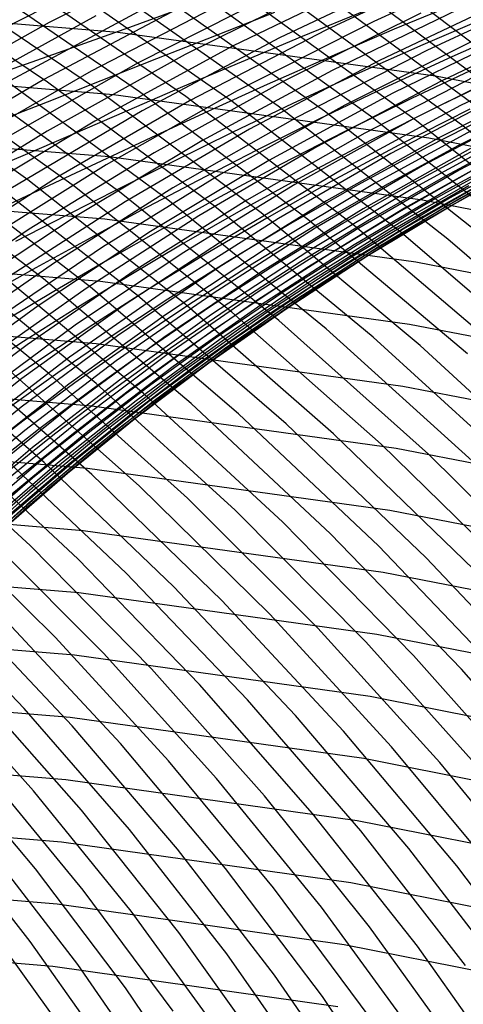
# Model space of a CAD drawing. Units: inches. Extents: x -1 to 1, y -1 to 1.
# Drawn here: x 0.07 to 0.13, y 0.55 to 0.67 of the extents above; entities that cross this region are included whole.
import ezdxf

# ---------------------------------------------------------------- set-up
doc = ezdxf.new("R2010")
doc.units = ezdxf.units.IN
doc.header["$MEASUREMENT"] = 0
for name, color, linetype, true_color in [('layer100', 7, 'Continuous', 0x1eadad), ('layer101', 7, 'Continuous', 0x1eabad), ('layer102', 7, 'Continuous', 0x1ea6ad), ('layer103', 7, 'Continuous', 0x1ea1ad), ('layer104', 7, 'Continuous', 0x1e9cad), ('layer105', 7, 'Continuous', 0x1e97ad), ('layer106', 7, 'Continuous', 0x1e95ad), ('layer107', 7, 'Continuous', 0x1e90ad), ('layer108', 7, 'Continuous', 0x1e8cad), ('layer109', 7, 'Continuous', 0x1e87ad), ('layer110', 7, 'Continuous', 0x1e82ad), ('layer111', 7, 'Continuous', 0x1e80ad), ('layer112', 7, 'Continuous', 0x1e7bad), ('layer113', 7, 'Continuous', 0x1e76ad), ('layer114', 7, 'Continuous', 0x1e71ad), ('layer115', 7, 'Continuous', 0x1e6dad), ('layer116', 7, 'Continuous', 0x1e6aad), ('layer117', 7, 'Continuous', 0x1e65ad), ('layer118', 7, 'Continuous', 0x1e61ad), ('layer119', 7, 'Continuous', 0x1e5cad), ('layer120', 7, 'Continuous', 0x1e57ad), ('layer121', 7, 'Continuous', 0x1e55ad), ('layer122', 7, 'Continuous', 0x1e50ad), ('layer123', 7, 'Continuous', 0x1e4bad), ('layer124', 7, 'Continuous', 0x1e47ad), ('layer125', 7, 'Continuous', 0x1e42ad), ('layer126', 7, 'Continuous', 0x1e3fad), ('layer183', 7, 'Continuous', 0xad1e68), ('layer184', 7, 'Continuous', 0xad1e63), ('layer185', 7, 'Continuous', 0xad1e5e), ('layer186', 7, 'Continuous', 0xad1e5c), ('layer187', 7, 'Continuous', 0xad1e57), ('layer188', 7, 'Continuous', 0xad1e52), ('layer189', 7, 'Continuous', 0xad1e4e), ('layer190', 7, 'Continuous', 0xad1e49), ('layer191', 7, 'Continuous', 0xad1e47), ('layer192', 7, 'Continuous', 0xad1e42), ('layer193', 7, 'Continuous', 0xad1e3d), ('layer194', 7, 'Continuous', 0xad1e38), ('layer195', 7, 'Continuous', 0xad1e34), ('layer196', 7, 'Continuous', 0xad1e31), ('layer197', 7, 'Continuous', 0xad1e2c), ('layer198', 7, 'Continuous', 0xad1e28), ('layer32', 7, 'Continuous', 0xada61e), ('layer33', 7, 'Continuous', 0xadab1e), ('layer34', 7, 'Continuous', 0xabad1e), ('layer35', 7, 'Continuous', 0xa6ad1e), ('layer36', 7, 'Continuous', 0xa3ad1e), ('layer37', 7, 'Continuous', 0x9fad1e), ('layer38', 7, 'Continuous', 0x9aad1e), ('layer39', 7, 'Continuous', 0x95ad1e), ('layer40', 7, 'Continuous', 0x90ad1e), ('layer41', 7, 'Continuous', 0x8ead1e), ('layer42', 7, 'Continuous', 0x89ad1e), ('layer43', 7, 'Continuous', 0x84ad1e), ('layer44', 7, 'Continuous', 0x80ad1e), ('layer45', 7, 'Continuous', 0x7bad1e), ('layer46', 7, 'Continuous', 0x79ad1e), ('layer47', 7, 'Continuous', 0x74ad1e), ('layer48', 7, 'Continuous', 0x6fad1e), ('layer49', 7, 'Continuous', 0x6aad1e), ('layer50', 7, 'Continuous', 0x66ad1e), ('layer51', 7, 'Continuous', 0x63ad1e), ('layer52', 7, 'Continuous', 0x5ead1e), ('layer53', 7, 'Continuous', 0x5aad1e), ('layer54', 7, 'Continuous', 0x55ad1e), ('layer55', 7, 'Continuous', 0x50ad1e), ('layer56', 7, 'Continuous', 0x4ead1e), ('layer57', 7, 'Continuous', 0x49ad1e), ('layer58', 7, 'Continuous', 0x44ad1e), ('layer59', 7, 'Continuous', 0x3fad1e), ('layer60', 7, 'Continuous', 0x3bad1e), ('layer61', 7, 'Continuous', 0x38ad1e), ('layer62', 7, 'Continuous', 0x34ad1e), ('layer63', 7, 'Continuous', 0x2fad1e), ('layer64', 7, 'Continuous', 0x2aad1e), ('layer65', 7, 'Continuous', 0x25ad1e), ('layer66', 7, 'Continuous', 0x23ad1e), ('layer67', 7, 'Continuous', 0x1ead1e), ('layer68', 7, 'Continuous', 0x1ead23), ('layer69', 7, 'Continuous', 0x1ead28), ('layer7', 7, 'Continuous', 0xad3b1e), ('layer70', 7, 'Continuous', 0x1ead2c), ('layer71', 7, 'Continuous', 0x1ead2f), ('layer72', 7, 'Continuous', 0x1ead34), ('layer73', 7, 'Continuous', 0x1ead38), ('layer74', 7, 'Continuous', 0x1ead3d), ('layer75', 7, 'Continuous', 0x1ead42), ('layer76', 7, 'Continuous', 0x1ead44), ('layer77', 7, 'Continuous', 0x1ead49), ('layer78', 7, 'Continuous', 0x1ead4e), ('layer79', 7, 'Continuous', 0x1ead52), ('layer80', 7, 'Continuous', 0x1ead57), ('layer81', 7, 'Continuous', 0x1ead5a), ('layer82', 7, 'Continuous', 0x1ead5e), ('layer83', 7, 'Continuous', 0x1ead63), ('layer84', 7, 'Continuous', 0x1ead68), ('layer85', 7, 'Continuous', 0x1ead6d), ('layer86', 7, 'Continuous', 0x1ead6f), ('layer87', 7, 'Continuous', 0x1ead74), ('layer88', 7, 'Continuous', 0x1ead79), ('layer89', 7, 'Continuous', 0x1ead7d), ('layer90', 7, 'Continuous', 0x1ead82), ('layer91', 7, 'Continuous', 0x1ead84), ('layer92', 7, 'Continuous', 0x1ead89), ('layer93', 7, 'Continuous', 0x1ead8e), ('layer94', 7, 'Continuous', 0x1ead93), ('layer95', 7, 'Continuous', 0x1ead97), ('layer96', 7, 'Continuous', 0x1ead9a), ('layer97', 7, 'Continuous', 0x1ead9f), ('layer98', 7, 'Continuous', 0x1eada3), ('layer99', 7, 'Continuous', 0x1eada8)]:
    doc.layers.add(name, color=color, linetype=linetype, true_color=true_color)

msp = doc.modelspace()

# ---------------------------------------------------------------- linework, layer by layer
at = {"layer": 'layer100'}
for p, q in [((0.08297, 0.60228), (0.06636, 0.61796)), ((0.09854, 0.58602), (0.08297, 0.60228)), ((0.11304, 0.56924), (0.09854, 0.58602)), ((0.12646, 0.55202), (0.11304, 0.56924))]:
    msp.add_line(p, q, dxfattribs=at)
at = {"layer": 'layer101'}
for p, q in [((0.07248, 0.61644), (0.05483, 0.63173)), ((0.08911, 0.60052), (0.07248, 0.61644)), ((0.10469, 0.58402), (0.08911, 0.60052)), ((0.1192, 0.567), (0.10469, 0.58402)), ((0.13261, 0.54953), (0.1192, 0.567))]:
    msp.add_line(p, q, dxfattribs=at)
at = {"layer": 'layer102'}
for p, q in [((0.0786, 0.61491), (0.06091, 0.63043)), ((0.09525, 0.59875), (0.0786, 0.61491)), ((0.11085, 0.58202), (0.09525, 0.59875)), ((0.12536, 0.56476), (0.11085, 0.58202)), ((0.13876, 0.54705), (0.12536, 0.56476))]:
    msp.add_line(p, q, dxfattribs=at)
at = {"layer": 'layer103'}
for p, q in [((0.08472, 0.61339), (0.06699, 0.62914)), ((0.1014, 0.59699), (0.08472, 0.61339)), ((0.117, 0.58002), (0.1014, 0.59699)), ((0.13152, 0.56252), (0.117, 0.58002))]:
    msp.add_line(p, q, dxfattribs=at)
at = {"layer": 'layer104'}
for p, q in [((0.07307, 0.62785), (0.05428, 0.64313)), ((0.09083, 0.61186), (0.07307, 0.62785)), ((0.10754, 0.59523), (0.09083, 0.61186)), ((0.12316, 0.57802), (0.10754, 0.59523)), ((0.13767, 0.56028), (0.12316, 0.57802))]:
    msp.add_line(p, q, dxfattribs=at)
at = {"layer": 'layer105'}
for p, q in [((0.07915, 0.62656), (0.06032, 0.64207)), ((0.09695, 0.61034), (0.07915, 0.62656)), ((0.11368, 0.59347), (0.09695, 0.61034)), ((0.12932, 0.57602), (0.11368, 0.59347))]:
    msp.add_line(p, q, dxfattribs=at)
at = {"layer": 'layer106'}
for p, q in [((0.08523, 0.62526), (0.06635, 0.641)), ((0.10307, 0.60881), (0.08523, 0.62526)), ((0.11982, 0.59171), (0.10307, 0.60881)), ((0.13547, 0.57402), (0.11982, 0.59171))]:
    msp.add_line(p, q, dxfattribs=at)
at = {"layer": 'layer107'}
for p, q in [((0.07239, 0.63994), (0.05244, 0.65514)), ((0.09131, 0.62397), (0.07239, 0.63994)), ((0.10918, 0.60729), (0.09131, 0.62397)), ((0.12596, 0.58995), (0.10918, 0.60729)), ((0.14163, 0.57202), (0.12596, 0.58995))]:
    msp.add_line(p, q, dxfattribs=at)
at = {"layer": 'layer108'}
for p, q in [((0.07843, 0.63888), (0.05842, 0.6543)), ((0.0974, 0.62268), (0.07843, 0.63888)), ((0.1153, 0.60576), (0.0974, 0.62268)), ((0.1321, 0.58819), (0.1153, 0.60576))]:
    msp.add_line(p, q, dxfattribs=at)
at = {"layer": 'layer109'}
for p, q in [((0.08446, 0.63781), (0.0644, 0.65346)), ((0.10348, 0.62139), (0.08446, 0.63781)), ((0.12142, 0.60424), (0.10348, 0.62139)), ((0.13825, 0.58643), (0.12142, 0.60424))]:
    msp.add_line(p, q, dxfattribs=at)
at = {"layer": 'layer110'}
for p, q in [((0.07038, 0.65262), (0.04925, 0.66764)), ((0.0905, 0.63675), (0.07038, 0.65262)), ((0.10956, 0.62009), (0.0905, 0.63675)), ((0.12753, 0.60271), (0.10956, 0.62009))]:
    msp.add_line(p, q, dxfattribs=at)
at = {"layer": 'layer111'}
for p, q in [((0.07636, 0.65178), (0.05516, 0.66702)), ((0.09653, 0.63568), (0.07636, 0.65178)), ((0.11564, 0.6188), (0.09653, 0.63568)), ((0.13365, 0.60119), (0.11564, 0.6188))]:
    msp.add_line(p, q, dxfattribs=at)
at = {"layer": 'layer112'}
for p, q in [((0.08234, 0.65093), (0.06107, 0.6664)), ((0.10257, 0.63462), (0.08234, 0.65093)), ((0.12172, 0.61751), (0.10257, 0.63462)), ((0.13977, 0.59966), (0.12172, 0.61751))]:
    msp.add_line(p, q, dxfattribs=at)
at = {"layer": 'layer113'}
for p, q in [((0.08832, 0.65009), (0.06699, 0.66578)), ((0.1086, 0.63355), (0.08832, 0.65009)), ((0.1278, 0.61621), (0.1086, 0.63355))]:
    msp.add_line(p, q, dxfattribs=at)
at = {"layer": 'layer114'}
for p, q in [((0.0729, 0.66515), (0.05049, 0.68013)), ((0.0943, 0.64925), (0.0729, 0.66515)), ((0.11464, 0.63249), (0.0943, 0.64925)), ((0.13388, 0.61492), (0.11464, 0.63249))]:
    msp.add_line(p, q, dxfattribs=at)
at = {"layer": 'layer115'}
for p, q in [((0.07881, 0.66453), (0.05633, 0.67972)), ((0.10027, 0.64841), (0.07881, 0.66453)), ((0.12067, 0.63143), (0.10027, 0.64841)), ((0.13997, 0.61363), (0.12067, 0.63143))]:
    msp.add_line(p, q, dxfattribs=at)
at = {"layer": 'layer116'}
for p, q in [((0.08472, 0.66391), (0.06217, 0.67932)), ((0.10625, 0.64757), (0.08472, 0.66391)), ((0.12671, 0.63036), (0.10625, 0.64757))]:
    msp.add_line(p, q, dxfattribs=at)
at = {"layer": 'layer117'}
for p, q in [((0.09064, 0.66329), (0.068, 0.67891)), ((0.11223, 0.64673), (0.09064, 0.66329)), ((0.13274, 0.6293), (0.11223, 0.64673))]:
    msp.add_line(p, q, dxfattribs=at)
at = {"layer": 'layer118'}
for p, q in [((0.09655, 0.66267), (0.07384, 0.6785)), ((0.11821, 0.64589), (0.09655, 0.66267)), ((0.13878, 0.62823), (0.11821, 0.64589))]:
    msp.add_line(p, q, dxfattribs=at)
at = {"layer": 'layer119'}
for p, q in [((0.10246, 0.66205), (0.07967, 0.67809)), ((0.12419, 0.64505), (0.10246, 0.66205)), ((0.14481, 0.62717), (0.12419, 0.64505))]:
    msp.add_line(p, q, dxfattribs=at)
at = {"layer": 'layer120'}
for p, q in [((0.10838, 0.66143), (0.08551, 0.67768)), ((0.13017, 0.64421), (0.10838, 0.66143))]:
    msp.add_line(p, q, dxfattribs=at)
at = {"layer": 'layer121'}
for p, q in [((0.11429, 0.6608), (0.09135, 0.67728)), ((0.13615, 0.64337), (0.11429, 0.6608))]:
    msp.add_line(p, q, dxfattribs=at)
at = {"layer": 'layer122'}
for p, q in [((0.1202, 0.66018), (0.09718, 0.67687)), ((0.14213, 0.64253), (0.1202, 0.66018))]:
    msp.add_line(p, q, dxfattribs=at)
at = {"layer": 'layer123'}
for p, q in [((0.12611, 0.65956), (0.10302, 0.67646)), ((0.14811, 0.64169), (0.12611, 0.65956))]:
    msp.add_line(p, q, dxfattribs=at)
at = {"layer": 'layer124'}
msp.add_line((0.13203, 0.65894), (0.10886, 0.67605), dxfattribs=at)
at = {"layer": 'layer125'}
msp.add_line((0.13794, 0.65832), (0.11469, 0.67564), dxfattribs=at)
at = {"layer": 'layer126'}
msp.add_line((0.14385, 0.6577), (0.12053, 0.67524), dxfattribs=at)
at = {"layer": 'layer183'}
for p, q in [((0.07358, 0.55187), (0.03684, 0.55497)), ((0.11009, 0.54673), (0.07358, 0.55187))]:
    msp.add_line(p, q, dxfattribs=at)
at = {"layer": 'layer184'}
for p, q in [((0.07413, 0.55985), (0.03712, 0.56296)), ((0.11092, 0.55467), (0.07413, 0.55985)), ((0.14738, 0.54744), (0.11092, 0.55467))]:
    msp.add_line(p, q, dxfattribs=at)
at = {"layer": 'layer185'}
for p, q in [((0.07469, 0.56782), (0.0374, 0.57096)), ((0.11176, 0.56262), (0.07469, 0.56782)), ((0.14849, 0.55535), (0.11176, 0.56262))]:
    msp.add_line(p, q, dxfattribs=at)
at = {"layer": 'layer186'}
for p, q in [((0.07525, 0.5758), (0.03768, 0.57895)), ((0.11259, 0.57056), (0.07525, 0.5758)), ((0.1496, 0.56325), (0.11259, 0.57056))]:
    msp.add_line(p, q, dxfattribs=at)
at = {"layer": 'layer187'}
for p, q in [((0.07581, 0.58378), (0.03796, 0.58694)), ((0.11343, 0.57851), (0.07581, 0.58378)), ((0.15071, 0.57115), (0.11343, 0.57851))]:
    msp.add_line(p, q, dxfattribs=at)
at = {"layer": 'layer188'}
for p, q in [((0.07636, 0.59175), (0.03824, 0.59494)), ((0.11426, 0.58645), (0.07636, 0.59175)), ((0.15182, 0.57905), (0.11426, 0.58645))]:
    msp.add_line(p, q, dxfattribs=at)
at = {"layer": 'layer189'}
for p, q in [((0.07692, 0.59973), (0.03852, 0.60293)), ((0.1151, 0.5944), (0.07692, 0.59973)), ((0.15293, 0.58696), (0.1151, 0.5944))]:
    msp.add_line(p, q, dxfattribs=at)
at = {"layer": 'layer190'}
for p, q in [((0.07748, 0.6077), (0.0388, 0.61092)), ((0.11593, 0.60234), (0.07748, 0.6077)), ((0.15404, 0.59486), (0.11593, 0.60234))]:
    msp.add_line(p, q, dxfattribs=at)
at = {"layer": 'layer191'}
for p, q in [((0.07804, 0.61568), (0.03908, 0.61892)), ((0.11677, 0.61029), (0.07804, 0.61568)), ((0.15515, 0.60276), (0.11677, 0.61029))]:
    msp.add_line(p, q, dxfattribs=at)
at = {"layer": 'layer192'}
for p, q in [((0.07859, 0.62365), (0.03936, 0.62691)), ((0.1176, 0.61823), (0.07859, 0.62365)), ((0.15627, 0.61067), (0.1176, 0.61823))]:
    msp.add_line(p, q, dxfattribs=at)
at = {"layer": 'layer193'}
for p, q in [((0.07915, 0.63163), (0.03963, 0.63491)), ((0.11844, 0.62618), (0.07915, 0.63163)), ((0.15738, 0.61857), (0.11844, 0.62618))]:
    msp.add_line(p, q, dxfattribs=at)
at = {"layer": 'layer194'}
for p, q in [((0.07971, 0.63961), (0.03991, 0.6429)), ((0.11927, 0.63412), (0.07971, 0.63961)), ((0.15849, 0.62647), (0.11927, 0.63412))]:
    msp.add_line(p, q, dxfattribs=at)
at = {"layer": 'layer195'}
for p, q in [((0.08027, 0.64758), (0.04019, 0.65089)), ((0.12011, 0.64207), (0.08027, 0.64758)), ((0.1596, 0.63437), (0.12011, 0.64207))]:
    msp.add_line(p, q, dxfattribs=at)
at = {"layer": 'layer196'}
for p, q in [((0.08083, 0.65556), (0.04047, 0.65889)), ((0.12094, 0.65001), (0.08083, 0.65556)), ((0.16071, 0.64228), (0.12094, 0.65001))]:
    msp.add_line(p, q, dxfattribs=at)
at = {"layer": 'layer197'}
for p, q in [((0.08138, 0.66353), (0.04075, 0.66688)), ((0.12178, 0.65796), (0.08138, 0.66353)), ((0.16182, 0.65018), (0.12178, 0.65796))]:
    msp.add_line(p, q, dxfattribs=at)
at = {"layer": 'layer198'}
for p, q in [((0.08194, 0.67151), (0.04103, 0.67488)), ((0.12261, 0.6659), (0.08194, 0.67151)), ((0.16293, 0.65808), (0.12261, 0.6659))]:
    msp.add_line(p, q, dxfattribs=at)
at = {"layer": 'layer32'}
for p, q in [((0.09075, 0.67482), (0.0834, 0.67216)), ((0.0834, 0.67216), (0.07631, 0.66961)), ((0.07631, 0.66961), (0.06946, 0.66718)), ((0.06946, 0.66718), (0.06284, 0.6649))]:
    msp.add_line(p, q, dxfattribs=at)
at = {"layer": 'layer33'}
for p, q in [((0.102, 0.67406), (0.09429, 0.67105)), ((0.09429, 0.67105), (0.08688, 0.66813)), ((0.08688, 0.66813), (0.07975, 0.6653)), ((0.07975, 0.6653), (0.07289, 0.6626)), ((0.07289, 0.6626), (0.06628, 0.66003))]:
    msp.add_line(p, q, dxfattribs=at)
at = {"layer": 'layer34'}
for p, q in [((0.11368, 0.67431), (0.10553, 0.67099)), ((0.10553, 0.67099), (0.09772, 0.66772)), ((0.09772, 0.66772), (0.09022, 0.66453)), ((0.09022, 0.66453), (0.08302, 0.66143)), ((0.08302, 0.66143), (0.07611, 0.65845)), ((0.07611, 0.65845), (0.06947, 0.65559)), ((0.06947, 0.65559), (0.06309, 0.65288))]:
    msp.add_line(p, q, dxfattribs=at)
at = {"layer": 'layer35'}
for p, q in [((0.12598, 0.67549), (0.11732, 0.67191)), ((0.11732, 0.67191), (0.10902, 0.66835)), ((0.10902, 0.66835), (0.10106, 0.66483)), ((0.10106, 0.66483), (0.09344, 0.66138)), ((0.09344, 0.66138), (0.08614, 0.65801)), ((0.08614, 0.65801), (0.07916, 0.65474)), ((0.07916, 0.65474), (0.07247, 0.6516)), ((0.07247, 0.6516), (0.06606, 0.64859))]:
    msp.add_line(p, q, dxfattribs=at)
at = {"layer": 'layer36'}
for p, q in [((0.12986, 0.67374), (0.12099, 0.66994)), ((0.12099, 0.66994), (0.11249, 0.66615)), ((0.11249, 0.66615), (0.10436, 0.66239)), ((0.10436, 0.66239), (0.09659, 0.65868)), ((0.09659, 0.65868), (0.08916, 0.65504)), ((0.08916, 0.65504), (0.08207, 0.65149)), ((0.08207, 0.65149), (0.07529, 0.64805)), ((0.07529, 0.64805), (0.06882, 0.64474))]:
    msp.add_line(p, q, dxfattribs=at)
at = {"layer": 'layer37'}
for p, q in [((0.13381, 0.6724), (0.12471, 0.6684)), ((0.12471, 0.6684), (0.11599, 0.66439)), ((0.11599, 0.66439), (0.10766, 0.66039)), ((0.10766, 0.66039), (0.09971, 0.65643)), ((0.09971, 0.65643), (0.09212, 0.65252)), ((0.09212, 0.65252), (0.08489, 0.64869)), ((0.08489, 0.64869), (0.07799, 0.64497)), ((0.07799, 0.64497), (0.07143, 0.64136)), ((0.07143, 0.64136), (0.06518, 0.63789))]:
    msp.add_line(p, q, dxfattribs=at)
at = {"layer": 'layer38'}
for p, q in [((0.12852, 0.66729), (0.11955, 0.66307)), ((0.11955, 0.66307), (0.11099, 0.65884)), ((0.11099, 0.65884), (0.10283, 0.65463)), ((0.10283, 0.65463), (0.09505, 0.65047)), ((0.09505, 0.65047), (0.08765, 0.64637)), ((0.08765, 0.64637), (0.08061, 0.64235)), ((0.08061, 0.64235), (0.07392, 0.63844)), ((0.07392, 0.63844), (0.06757, 0.63467))]:
    msp.add_line(p, q, dxfattribs=at)
at = {"layer": 'layer39'}
for p, q in [((0.13246, 0.66659), (0.12322, 0.66217)), ((0.12322, 0.66217), (0.1144, 0.65773)), ((0.1144, 0.65773), (0.10599, 0.65329)), ((0.10599, 0.65329), (0.09799, 0.64887)), ((0.09799, 0.64887), (0.09039, 0.64451)), ((0.09039, 0.64451), (0.08317, 0.64021)), ((0.08317, 0.64021), (0.07633, 0.63601)), ((0.07633, 0.63601), (0.06984, 0.63192)), ((0.06984, 0.63192), (0.0637, 0.62797))]:
    msp.add_line(p, q, dxfattribs=at)
at = {"layer": 'layer40'}
for p, q in [((0.12703, 0.6617), (0.11792, 0.65706)), ((0.11792, 0.65706), (0.10925, 0.6524)), ((0.10925, 0.6524), (0.101, 0.64774)), ((0.101, 0.64774), (0.09316, 0.64312)), ((0.09316, 0.64312), (0.08573, 0.63855)), ((0.08573, 0.63855), (0.0787, 0.63406)), ((0.0787, 0.63406), (0.07205, 0.62967)), ((0.07205, 0.62967), (0.06577, 0.6254))]:
    msp.add_line(p, q, dxfattribs=at)
at = {"layer": 'layer41'}
for p, q in [((0.13102, 0.66163), (0.1216, 0.65681)), ((0.1216, 0.65681), (0.11263, 0.65194)), ((0.11263, 0.65194), (0.10409, 0.64706)), ((0.10409, 0.64706), (0.096, 0.64219)), ((0.096, 0.64219), (0.08833, 0.63736)), ((0.08833, 0.63736), (0.08108, 0.63259)), ((0.08108, 0.63259), (0.07423, 0.6279)), ((0.07423, 0.6279), (0.06777, 0.62332))]:
    msp.add_line(p, q, dxfattribs=at)
at = {"layer": 'layer42'}
for p, q in [((0.13524, 0.66196), (0.12547, 0.65697)), ((0.12547, 0.65697), (0.11617, 0.65192)), ((0.11617, 0.65192), (0.10733, 0.64683)), ((0.10733, 0.64683), (0.09894, 0.64172)), ((0.09894, 0.64172), (0.091, 0.63664)), ((0.091, 0.63664), (0.0835, 0.6316)), ((0.0835, 0.6316), (0.07642, 0.62662)), ((0.07642, 0.62662), (0.06976, 0.62174)), ((0.06976, 0.62174), (0.06349, 0.61698))]:
    msp.add_line(p, q, dxfattribs=at)
at = {"layer": 'layer43'}
for p, q in [((0.12957, 0.65753), (0.11992, 0.65231)), ((0.11992, 0.65231), (0.11074, 0.64703)), ((0.11074, 0.64703), (0.10203, 0.64171)), ((0.10203, 0.64171), (0.09379, 0.63639)), ((0.09379, 0.63639), (0.086, 0.63109)), ((0.086, 0.63109), (0.07867, 0.62584)), ((0.07867, 0.62584), (0.07176, 0.62066)), ((0.07176, 0.62066), (0.06529, 0.61559))]:
    msp.add_line(p, q, dxfattribs=at)
at = {"layer": 'layer44'}
for p, q in [((0.13394, 0.65847), (0.1239, 0.65311)), ((0.1239, 0.65311), (0.11436, 0.64765)), ((0.11436, 0.64765), (0.10531, 0.64214)), ((0.10531, 0.64214), (0.09673, 0.6366)), ((0.09673, 0.6366), (0.08864, 0.63105)), ((0.08864, 0.63105), (0.08101, 0.62554)), ((0.08101, 0.62554), (0.07383, 0.62008)), ((0.07383, 0.62008), (0.06711, 0.6147))]:
    msp.add_line(p, q, dxfattribs=at)
at = {"layer": 'layer45'}
for p, q in [((0.12817, 0.65428), (0.11824, 0.64868)), ((0.11824, 0.64868), (0.10881, 0.64299)), ((0.10881, 0.64299), (0.09988, 0.63725)), ((0.09988, 0.63725), (0.09144, 0.63148)), ((0.09144, 0.63148), (0.08348, 0.62572)), ((0.08348, 0.62572), (0.07601, 0.61999)), ((0.07601, 0.61999), (0.069, 0.61432))]:
    msp.add_line(p, q, dxfattribs=at)
at = {"layer": 'layer46'}
for p, q in [((0.13275, 0.65583), (0.1224, 0.6501)), ((0.1224, 0.6501), (0.11257, 0.64425)), ((0.11257, 0.64425), (0.10325, 0.63833)), ((0.10325, 0.63833), (0.09444, 0.63236)), ((0.09444, 0.63236), (0.08614, 0.62636)), ((0.08614, 0.62636), (0.07833, 0.62038)), ((0.07833, 0.62038), (0.07101, 0.61444)), ((0.07101, 0.61444), (0.06417, 0.60856))]:
    msp.add_line(p, q, dxfattribs=at)
at = {"layer": 'layer47'}
for p, q in [((0.1269, 0.65188), (0.11664, 0.64591)), ((0.11664, 0.64591), (0.10691, 0.63982)), ((0.10691, 0.63982), (0.0977, 0.63367)), ((0.0977, 0.63367), (0.08901, 0.62747)), ((0.08901, 0.62747), (0.08084, 0.62125)), ((0.08084, 0.62125), (0.07318, 0.61505)), ((0.07318, 0.61505), (0.06601, 0.60889))]:
    msp.add_line(p, q, dxfattribs=at)
at = {"layer": 'layer48'}
for p, q in [((0.13175, 0.654), (0.12104, 0.64793)), ((0.12104, 0.64793), (0.11087, 0.64172)), ((0.11087, 0.64172), (0.10124, 0.6354)), ((0.10124, 0.6354), (0.09214, 0.62901)), ((0.09214, 0.62901), (0.08358, 0.62258)), ((0.08358, 0.62258), (0.07554, 0.61613)), ((0.07554, 0.61613), (0.06803, 0.60971))]:
    msp.add_line(p, q, dxfattribs=at)
at = {"layer": 'layer49'}
for p, q in [((0.137, 0.65645), (0.12582, 0.6503)), ((0.12582, 0.6503), (0.11519, 0.64398)), ((0.11519, 0.64398), (0.1051, 0.63753)), ((0.1051, 0.63753), (0.09557, 0.63097)), ((0.09557, 0.63097), (0.08659, 0.62435)), ((0.08659, 0.62435), (0.07815, 0.61769)), ((0.07815, 0.61769), (0.07025, 0.61102)), ((0.07025, 0.61102), (0.06287, 0.60438))]:
    msp.add_line(p, q, dxfattribs=at)
at = {"layer": 'layer50'}
for p, q in [((0.131, 0.65298), (0.11988, 0.64659)), ((0.11988, 0.64659), (0.10933, 0.64003)), ((0.10933, 0.64003), (0.09934, 0.63334)), ((0.09934, 0.63334), (0.08991, 0.62654)), ((0.08991, 0.62654), (0.08104, 0.61969)), ((0.08104, 0.61969), (0.07272, 0.6128)), ((0.07272, 0.6128), (0.06495, 0.6059))]:
    msp.add_line(p, q, dxfattribs=at)
at = {"layer": 'layer51'}
for p, q in [((0.13662, 0.65596), (0.125, 0.64952)), ((0.125, 0.64952), (0.11395, 0.64288)), ((0.11395, 0.64288), (0.10347, 0.63608)), ((0.10347, 0.63608), (0.09357, 0.62915)), ((0.09357, 0.62915), (0.08424, 0.62212)), ((0.08424, 0.62212), (0.07548, 0.61503)), ((0.07548, 0.61503), (0.06729, 0.6079))]:
    msp.add_line(p, q, dxfattribs=at)
at = {"layer": 'layer52'}
for p, q in [((0.13057, 0.65274), (0.119, 0.64605)), ((0.119, 0.64605), (0.10802, 0.63917)), ((0.10802, 0.63917), (0.09762, 0.63213)), ((0.09762, 0.63213), (0.0878, 0.62496)), ((0.0878, 0.62496), (0.07858, 0.61769)), ((0.07858, 0.61769), (0.06993, 0.61037)), ((0.06993, 0.61037), (0.06186, 0.60301))]:
    msp.add_line(p, q, dxfattribs=at)
at = {"layer": 'layer53'}
for p, q in [((0.13661, 0.65622), (0.12451, 0.64952)), ((0.12451, 0.64952), (0.113, 0.64259)), ((0.113, 0.64259), (0.10208, 0.63547)), ((0.10208, 0.63547), (0.09176, 0.62818)), ((0.09176, 0.62818), (0.08204, 0.62077)), ((0.08204, 0.62077), (0.07291, 0.61326)), ((0.07291, 0.61326), (0.06437, 0.60571))]:
    msp.add_line(p, q, dxfattribs=at)
at = {"layer": 'layer54'}
for p, q in [((0.13052, 0.65325), (0.11846, 0.6463)), ((0.11846, 0.6463), (0.107, 0.63913)), ((0.107, 0.63913), (0.09615, 0.63176)), ((0.09615, 0.63176), (0.08591, 0.62423)), ((0.08591, 0.62423), (0.07627, 0.61658)), ((0.07627, 0.61658), (0.06724, 0.60884))]:
    msp.add_line(p, q, dxfattribs=at)
at = {"layer": 'layer55'}
for p, q in [((0.13704, 0.6572), (0.12442, 0.65027)), ((0.12442, 0.65027), (0.1124, 0.64308)), ((0.1124, 0.64308), (0.101, 0.63566)), ((0.101, 0.63566), (0.09021, 0.62805)), ((0.09021, 0.62805), (0.08005, 0.62028)), ((0.08005, 0.62028), (0.0705, 0.61239)), ((0.0705, 0.61239), (0.06158, 0.60441))]:
    msp.add_line(p, q, dxfattribs=at)
at = {"layer": 'layer56'}
for p, q in [((0.13091, 0.65447), (0.11832, 0.6473)), ((0.11832, 0.6473), (0.10635, 0.63986)), ((0.10635, 0.63986), (0.095, 0.6322)), ((0.095, 0.6322), (0.08428, 0.62434)), ((0.08428, 0.62434), (0.07419, 0.61633)), ((0.07419, 0.61633), (0.06474, 0.6082))]:
    msp.add_line(p, q, dxfattribs=at)
at = {"layer": 'layer57'}
for p, q in [((0.13796, 0.65885), (0.12478, 0.65174)), ((0.12478, 0.65174), (0.11222, 0.64432)), ((0.11222, 0.64432), (0.10029, 0.63664)), ((0.10029, 0.63664), (0.089, 0.62873)), ((0.089, 0.62873), (0.07835, 0.62063)), ((0.07835, 0.62063), (0.06834, 0.61238))]:
    msp.add_line(p, q, dxfattribs=at)
at = {"layer": 'layer58'}
for p, q in [((0.13181, 0.65636), (0.11865, 0.64901)), ((0.11865, 0.64901), (0.10612, 0.64135)), ((0.10612, 0.64135), (0.09424, 0.63342)), ((0.09424, 0.63342), (0.083, 0.62527)), ((0.083, 0.62527), (0.07241, 0.61693)), ((0.07241, 0.61693), (0.06248, 0.60843))]:
    msp.add_line(p, q, dxfattribs=at)
at = {"layer": 'layer59'}
for p, q in [((0.13944, 0.66114), (0.12566, 0.65388)), ((0.12566, 0.65388), (0.11252, 0.64628)), ((0.11252, 0.64628), (0.10003, 0.63838)), ((0.10003, 0.63838), (0.08818, 0.6302)), ((0.08818, 0.6302), (0.077, 0.62181)), ((0.077, 0.62181), (0.06648, 0.61322))]:
    msp.add_line(p, q, dxfattribs=at)
at = {"layer": 'layer60'}
for p, q in [((0.13328, 0.6589), (0.11951, 0.6514)), ((0.11951, 0.6514), (0.10639, 0.64355)), ((0.10639, 0.64355), (0.09393, 0.6354)), ((0.09393, 0.6354), (0.08213, 0.62699)), ((0.08213, 0.62699), (0.071, 0.61834)), ((0.071, 0.61834), (0.06055, 0.60951))]:
    msp.add_line(p, q, dxfattribs=at)
at = {"layer": 'layer61'}
for p, q in [((0.12712, 0.65666), (0.11336, 0.64891)), ((0.11336, 0.64891), (0.10026, 0.64082)), ((0.10026, 0.64082), (0.08783, 0.63243)), ((0.08783, 0.63243), (0.07607, 0.62377)), ((0.07607, 0.62377), (0.065, 0.61488))]:
    msp.add_line(p, q, dxfattribs=at)
at = {"layer": 'layer62'}
for p, q in [((0.13537, 0.66202), (0.12096, 0.65441)), ((0.12096, 0.65441), (0.10721, 0.64643)), ((0.10721, 0.64643), (0.09413, 0.63809)), ((0.09413, 0.63809), (0.08173, 0.62945)), ((0.08173, 0.62945), (0.07002, 0.62055)), ((0.07002, 0.62055), (0.059, 0.61141))]:
    msp.add_line(p, q, dxfattribs=at)
at = {"layer": 'layer63'}
for p, q in [((0.12921, 0.66002), (0.1148, 0.65217)), ((0.1148, 0.65217), (0.10107, 0.64394)), ((0.10107, 0.64394), (0.08801, 0.63536)), ((0.08801, 0.63536), (0.07564, 0.62648)), ((0.07564, 0.62648), (0.06397, 0.61733))]:
    msp.add_line(p, q, dxfattribs=at)
at = {"layer": 'layer64'}
for p, q in [((0.13813, 0.66567), (0.12306, 0.65802)), ((0.12306, 0.65802), (0.10865, 0.64993)), ((0.10865, 0.64993), (0.09492, 0.64146)), ((0.09492, 0.64146), (0.08188, 0.63264)), ((0.08188, 0.63264), (0.06954, 0.62351)), ((0.06954, 0.62351), (0.05791, 0.61411))]:
    msp.add_line(p, q, dxfattribs=at)
at = {"layer": 'layer65'}
for p, q in [((0.13198, 0.66391), (0.1169, 0.65602)), ((0.1169, 0.65602), (0.10249, 0.64769)), ((0.10249, 0.64769), (0.08877, 0.63897)), ((0.08877, 0.63897), (0.07575, 0.62991)), ((0.07575, 0.62991), (0.06344, 0.62053))]:
    msp.add_line(p, q, dxfattribs=at)
at = {"layer": 'layer66'}
for p, q in [((0.14161, 0.66982), (0.12584, 0.66215)), ((0.12584, 0.66215), (0.11074, 0.65402)), ((0.11074, 0.65402), (0.09633, 0.64545)), ((0.09633, 0.64545), (0.08262, 0.63649)), ((0.08262, 0.63649), (0.06962, 0.62718)), ((0.06962, 0.62718), (0.05734, 0.61756))]:
    msp.add_line(p, q, dxfattribs=at)
at = {"layer": 'layer67'}
for p, q in [((0.13549, 0.66829), (0.1197, 0.66039)), ((0.1197, 0.66039), (0.10459, 0.65202)), ((0.10459, 0.65202), (0.09017, 0.64321)), ((0.09017, 0.64321), (0.07647, 0.634)), ((0.07647, 0.634), (0.06349, 0.62445))]:
    msp.add_line(p, q, dxfattribs=at)
at = {"layer": 'layer68'}
for p, q in [((0.12937, 0.66677), (0.11356, 0.65863)), ((0.11356, 0.65863), (0.09843, 0.65002)), ((0.09843, 0.65002), (0.08401, 0.64097)), ((0.08401, 0.64097), (0.07032, 0.63152)), ((0.07032, 0.63152), (0.05736, 0.62172))]:
    msp.add_line(p, q, dxfattribs=at)
at = {"layer": 'layer69'}
for p, q in [((0.13978, 0.67309), (0.12326, 0.66524)), ((0.12326, 0.66524), (0.10742, 0.65687)), ((0.10742, 0.65687), (0.09228, 0.64802)), ((0.09228, 0.64802), (0.07786, 0.63872)), ((0.07786, 0.63872), (0.06417, 0.62904))]:
    msp.add_line(p, q, dxfattribs=at)
at = {"layer": 'layer7', "color": 8}
msp.add_circle((0, 0), 1, dxfattribs=at)
at = {"layer": 'layer70'}
for p, q in [((0.13369, 0.6718), (0.11714, 0.66372)), ((0.11714, 0.66372), (0.10128, 0.65511)), ((0.10128, 0.65511), (0.08612, 0.64602)), ((0.08612, 0.64602), (0.0717, 0.63648)), ((0.0717, 0.63648), (0.05802, 0.62655))]:
    msp.add_line(p, q, dxfattribs=at)
at = {"layer": 'layer71'}
for p, q in [((0.12761, 0.6705), (0.11102, 0.66219)), ((0.11102, 0.66219), (0.09513, 0.65335)), ((0.09513, 0.65335), (0.07997, 0.64402)), ((0.07997, 0.64402), (0.06554, 0.63424))]:
    msp.add_line(p, q, dxfattribs=at)
at = {"layer": 'layer72'}
for p, q in [((0.13884, 0.67719), (0.12153, 0.66921)), ((0.12153, 0.66921), (0.10491, 0.66067)), ((0.10491, 0.66067), (0.08899, 0.65159)), ((0.08899, 0.65159), (0.07381, 0.64202)), ((0.07381, 0.64202), (0.05938, 0.632))]:
    msp.add_line(p, q, dxfattribs=at)
at = {"layer": 'layer73'}
for p, q in [((0.13281, 0.67612), (0.11545, 0.66792)), ((0.11545, 0.66792), (0.09879, 0.65914)), ((0.09879, 0.65914), (0.08285, 0.64983)), ((0.08285, 0.64983), (0.06766, 0.64002))]:
    msp.add_line(p, q, dxfattribs=at)
at = {"layer": 'layer74'}
for p, q in [((0.12677, 0.67506), (0.10937, 0.66663)), ((0.10937, 0.66663), (0.09267, 0.65762)), ((0.09267, 0.65762), (0.07671, 0.64806)), ((0.07671, 0.64806), (0.0615, 0.63802))]:
    msp.add_line(p, q, dxfattribs=at)
at = {"layer": 'layer75'}
for p, q in [((0.12074, 0.67399), (0.10329, 0.66533)), ((0.10329, 0.66533), (0.08656, 0.65609)), ((0.08656, 0.65609), (0.07057, 0.6463)), ((0.07057, 0.6463), (0.05535, 0.63602))]:
    msp.add_line(p, q, dxfattribs=at)
at = {"layer": 'layer76'}
for p, q in [((0.1329, 0.68118), (0.1147, 0.67293)), ((0.1147, 0.67293), (0.09721, 0.66404)), ((0.09721, 0.66404), (0.08044, 0.65456)), ((0.08044, 0.65456), (0.06443, 0.64454))]:
    msp.add_line(p, q, dxfattribs=at)
at = {"layer": 'layer77'}
for p, q in [((0.12692, 0.68034), (0.10867, 0.67186)), ((0.10867, 0.67186), (0.09112, 0.66275)), ((0.09112, 0.66275), (0.07432, 0.65304)), ((0.07432, 0.65304), (0.05829, 0.64278))]:
    msp.add_line(p, q, dxfattribs=at)
at = {"layer": 'layer78'}
for p, q in [((0.12095, 0.6795), (0.10263, 0.6708)), ((0.10263, 0.6708), (0.08504, 0.66146)), ((0.08504, 0.66146), (0.06821, 0.65151))]:
    msp.add_line(p, q, dxfattribs=at)
at = {"layer": 'layer79'}
for p, q in [((0.11497, 0.67866), (0.0966, 0.66974)), ((0.0966, 0.66974), (0.07896, 0.66016)), ((0.07896, 0.66016), (0.06209, 0.64999))]:
    msp.add_line(p, q, dxfattribs=at)
at = {"layer": 'layer80'}
for p, q in [((0.10899, 0.67782), (0.09056, 0.66867)), ((0.09056, 0.66867), (0.07288, 0.65887)), ((0.07288, 0.65887), (0.05597, 0.64846))]:
    msp.add_line(p, q, dxfattribs=at)
at = {"layer": 'layer81'}
for p, q in [((0.10301, 0.67698), (0.08453, 0.66761)), ((0.08453, 0.66761), (0.0668, 0.65758))]:
    msp.add_line(p, q, dxfattribs=at)
at = {"layer": 'layer82'}
for p, q in [((0.09703, 0.67614), (0.07849, 0.66654)), ((0.07849, 0.66654), (0.06072, 0.65629))]:
    msp.add_line(p, q, dxfattribs=at)
at = {"layer": 'layer83'}
for p, q in [((0.09105, 0.6753), (0.07246, 0.66548)), ((0.07246, 0.66548), (0.05464, 0.65499))]:
    msp.add_line(p, q, dxfattribs=at)
at = {"layer": 'layer84'}
msp.add_line((0.08507, 0.67446), (0.06642, 0.66442), dxfattribs=at)
at = {"layer": 'layer85'}
msp.add_line((0.07909, 0.67362), (0.06039, 0.66335), dxfattribs=at)
at = {"layer": 'layer86'}
for p, q in [((0.09265, 0.68255), (0.07311, 0.67278)), ((0.07311, 0.67278), (0.05435, 0.66229)), ((0.07529, 0.54328), (0.06461, 0.55808))]:
    msp.add_line(p, q, dxfattribs=at)
at = {"layer": 'layer87'}
for p, q in [((0.08674, 0.68193), (0.06714, 0.67194)), ((0.07071, 0.5551), (0.0591, 0.56987)), ((0.08135, 0.54006), (0.07071, 0.5551))]:
    msp.add_line(p, q, dxfattribs=at)
at = {"layer": 'layer88'}
for p, q in [((0.07681, 0.55213), (0.06523, 0.56714)), ((0.0874, 0.53684), (0.07681, 0.55213))]:
    msp.add_line(p, q, dxfattribs=at)
at = {"layer": 'layer89'}
for p, q in [((0.07136, 0.56441), (0.05882, 0.57934)), ((0.08291, 0.54915), (0.07136, 0.56441)), ((0.09346, 0.53363), (0.08291, 0.54915))]:
    msp.add_line(p, q, dxfattribs=at)
at = {"layer": 'layer90'}
for p, q in [((0.07749, 0.56168), (0.06497, 0.57686)), ((0.089, 0.54618), (0.07749, 0.56168))]:
    msp.add_line(p, q, dxfattribs=at)
at = {"layer": 'layer91'}
for p, q in [((0.07112, 0.57438), (0.05762, 0.58942)), ((0.08362, 0.55895), (0.07112, 0.57438)), ((0.0951, 0.54321), (0.08362, 0.55895))]:
    msp.add_line(p, q, dxfattribs=at)
at = {"layer": 'layer92'}
for p, q in [((0.07727, 0.57189), (0.06378, 0.58717)), ((0.08974, 0.55622), (0.07727, 0.57189)), ((0.1012, 0.54023), (0.08974, 0.55622))]:
    msp.add_line(p, q, dxfattribs=at)
at = {"layer": 'layer93'}
for p, q in [((0.06994, 0.58493), (0.05545, 0.60002)), ((0.08342, 0.56941), (0.06994, 0.58493)), ((0.09587, 0.5535), (0.08342, 0.56941)), ((0.1073, 0.53726), (0.09587, 0.5535))]:
    msp.add_line(p, q, dxfattribs=at)
at = {"layer": 'layer94'}
for p, q in [((0.07609, 0.58269), (0.06161, 0.59802)), ((0.08956, 0.56692), (0.07609, 0.58269)), ((0.102, 0.55077), (0.08956, 0.56692)), ((0.11339, 0.53428), (0.102, 0.55077))]:
    msp.add_line(p, q, dxfattribs=at)
at = {"layer": 'layer95'}
for p, q in [((0.08225, 0.58045), (0.06776, 0.59602)), ((0.09571, 0.56444), (0.08225, 0.58045)), ((0.10813, 0.54804), (0.09571, 0.56444)), ((0.11949, 0.53131), (0.10813, 0.54804))]:
    msp.add_line(p, q, dxfattribs=at)
at = {"layer": 'layer96'}
for p, q in [((0.07392, 0.59402), (0.05841, 0.60932)), ((0.08841, 0.57821), (0.07392, 0.59402)), ((0.10186, 0.56195), (0.08841, 0.57821)), ((0.11426, 0.54531), (0.10186, 0.56195))]:
    msp.add_line(p, q, dxfattribs=at)
at = {"layer": 'layer97'}
for p, q in [((0.08007, 0.59202), (0.06455, 0.60756)), ((0.09457, 0.57597), (0.08007, 0.59202)), ((0.10801, 0.55947), (0.09457, 0.57597)), ((0.12039, 0.54258), (0.10801, 0.55947))]:
    msp.add_line(p, q, dxfattribs=at)
at = {"layer": 'layer98'}
for p, q in [((0.07069, 0.6058), (0.05413, 0.62101)), ((0.08623, 0.59002), (0.07069, 0.6058)), ((0.10073, 0.57373), (0.08623, 0.59002)), ((0.11416, 0.55698), (0.10073, 0.57373)), ((0.12652, 0.53985), (0.11416, 0.55698))]:
    msp.add_line(p, q, dxfattribs=at)
at = {"layer": 'layer99'}
for p, q in [((0.07683, 0.60404), (0.06025, 0.61949)), ((0.09238, 0.58802), (0.07683, 0.60404)), ((0.10688, 0.57148), (0.09238, 0.58802)), ((0.12031, 0.5545), (0.10688, 0.57148)), ((0.13265, 0.53712), (0.12031, 0.5545))]:
    msp.add_line(p, q, dxfattribs=at)

doc.saveas('drawing.dxf')
